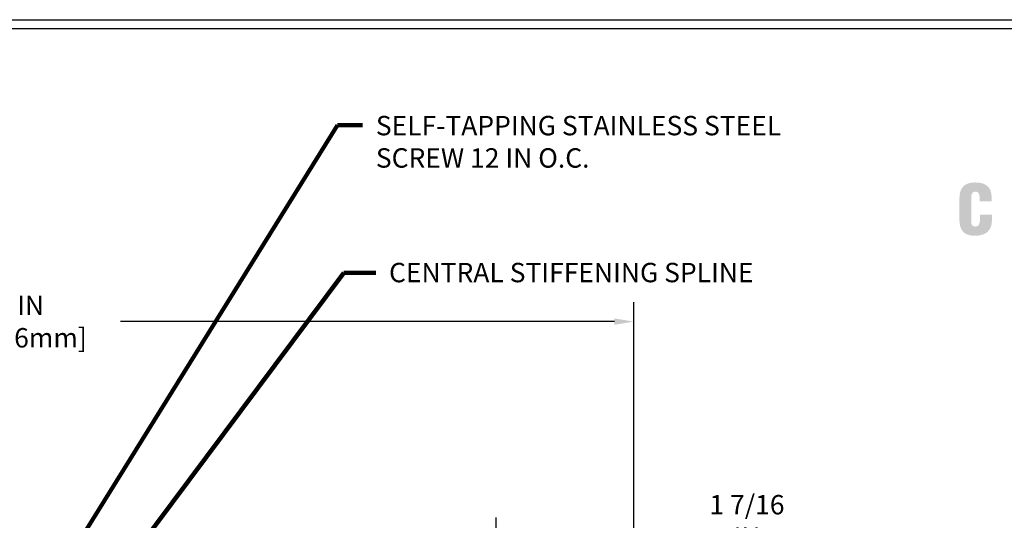
# Model space of a CAD drawing. Extents: x 40 to 3254, y -4 to 1977.
# Drawn here: x 57 to 67, y 14 to 20 of the extents above; entities that cross this region are included whole.
import ezdxf

# ---------------------------------------------------------------- set-up
doc = ezdxf.new("R2010")
doc.units = 0
doc.header["$LTSCALE"] = 5
doc.header["$MEASUREMENT"] = 0
doc.layers.get('DEFPOINTS').update_dxf_attribs({"linetype": 'CONTINUOUS'})
for name, color, linetype, lineweight in [('DIMS', 50, 'CONTINUOUS', 25), ('SILICONE BELLOWS - L', 22, 'CONTINUOUS', 13), ('TBLOCK-T5', 111, 'CONTINUOUS', 30), ('TEXT - 4', 241, 'CONTINUOUS', 25)]:
    doc.layers.add(name, color=color, linetype=linetype, lineweight=lineweight)
doc.styles.add('ROMANS', font='romans', dxfattribs={"width": 0.9})
doc.dimstyles.get("Standard").update_dxf_attribs({"dimtxt": 0.18, "dimasz": 0.18, "dimexe": 0.18, "dimexo": 0.0625, "dimgap": 0.09, "dimtad": 0, "dimtih": 1, "dimtoh": 1, "dimdec": 4, "dimzin": 0, "dimdsep": 46, "dimtxsty": 'Standard', "dimcen": 0.09, "dimadec": 0, "dimazin": 0, "dimtfac": 1, "dimtdec": 4, "dimtofl": 0, "dimtmove": 0, "dimatfit": 3, "dimfxl": 1, "dimtolj": 1, "dimtzin": 0, "dimarcsym": 0})

# ---------------------------------------------------------------- blocks, each defined once
blk = doc.blocks.new('*D1')
at = {"layer": 'DEFPOINTS', "color": 0, "transparency": 16777216}
for p in [(62.91488108729955, 16.48787760024654), (53.91488108729951, 15.95066681474104), (62.91488108729955, 13.07566681474227)]:
    blk.add_point(p, dxfattribs=at)
at = {"layer": 'DIMS', "color": 0, "lineweight": -2, "transparency": 16777216}
for p, q in [((53.91488108729951, 16.15066681474104), (53.91488108729951, 16.68787760024654)), ((62.91488108729955, 13.27566681474227), (62.91488108729955, 16.68787760024654)), ((54.11488108729951, 16.48787760024654), (55.56071327406207, 16.48787760024654)), ((62.71488108729955, 16.48787760024654), (57.62357041691921, 16.48787760024654))]:
    blk.add_line(p, q, dxfattribs=at)
at = {"layer": 'DIMS', "color": 0, "transparency": 16777216}
for points in [[(54.11488108729951, 16.52121093357987), (54.11488108729951, 16.4545442669132), (53.91488108729951, 16.48787760024654)], [(62.71488108729955, 16.52121093357987), (62.71488108729955, 16.4545442669132), (62.91488108729955, 16.48787760024654)]]:
    blk.add_solid(points, dxfattribs=at)
at = {"layer": 'DIMS', "color": 0, "transparency": 16777216, "insert": (56.59214184549064, 16.48787760024654), "char_height": 0.2, "attachment_point": 5, "style": 'ROMANS'}
blk.add_mtext('\\A1;9 IN\\P [228.6mm]', dxfattribs=at)
blk = doc.blocks.new('*D3')
at = {"layer": 'DEFPOINTS', "color": 0, "transparency": 16777216}
for p in [(61.49706063239628, 14.26729132774508), (61.49706063239628, 13.32566681474229), (62.91488108729955, 13.07566681474227)]:
    blk.add_point(p, dxfattribs=at)
at = {"layer": 'DIMS', "color": 0, "lineweight": -2, "transparency": 16777216}
for p, q in [((61.49706063239628, 13.52566681474229), (61.49706063239628, 14.46729132774508)), ((62.91488108729955, 13.27566681474227), (62.91488108729955, 14.46729132774508)), ((61.69706063239629, 14.26729132774508), (62.71488108729955, 14.26729132774508)), ((62.91488108729955, 14.26729132774508), (63.17869061110908, 14.26729132774508))]:
    blk.add_line(p, q, dxfattribs=at)
at = {"layer": 'DIMS', "color": 0, "transparency": 16777216}
for points in [[(61.69706063239629, 14.30062466107841), (61.69706063239629, 14.23395799441174), (61.49706063239628, 14.26729132774508)], [(62.71488108729955, 14.30062466107841), (62.71488108729955, 14.23395799441174), (62.91488108729955, 14.26729132774508)]]:
    blk.add_solid(points, dxfattribs=at)
at = {"layer": 'DIMS', "color": 0, "transparency": 16777216, "insert": (64.08154775396622, 14.26729132774508), "char_height": 0.2, "attachment_point": 5, "style": 'ROMANS'}
blk.add_mtext('\\A1;1 7/16 IN\\P[36.5mm]', dxfattribs=at)
blk = doc.blocks.new('UL LISTING - FW-D-1080')
at = {"layer": 'DIMS', "lineweight": 25}
h = blk.add_hatch(color=256, dxfattribs=at)
edge = h.paths.add_edge_path()
edge.add_spline(control_points=[(-5.07936767429419, -2.717238016783085), (-5.07936767429419, -2.717238016783085), (-5.07936767429419, -2.674367260569852), (-5.07936767429419, -2.674367260569852), (-5.07936767429419, -2.617202709832782), (-5.099878472385171, -2.587722422838851), (-5.129039938683491, -2.587722422838851), (-5.178223344672006, -2.586819097534317), (-5.189849672708078, -2.613631918040483), (-5.189849672708078, -2.657395372203609), (-5.189849672708078, -2.657395372203609), (-5.190763625369073, -2.988766975948238), (-5.190763625369073, -2.988766975948238), (-5.190763625369073, -3.026281544473022), (-5.1755452508296, -3.048609620527714), (-5.13439612637012, -3.048609620527714), (-5.080727975930131, -3.048609620527714), (-5.076264486189757, -2.993230465686793), (-5.076264486189757, -2.952145105369709), (-5.076264486189757, -2.952145105369709), (-5.076264486189757, -2.89140976284034), (-5.076264486189757, -2.89140976284034), (-5.076264486189757, -2.89140976284034), (-4.919085883215303, -2.89140976284034), (-4.919085883215303, -2.89140976284034), (-4.919085883215303, -2.89140976284034), (-4.919085883215303, -2.973580483476326), (-4.919085883215303, -2.973580483476326), (-4.919085883215303, -3.088972320601897), (-4.985188040787762, -3.169697720752083), (-5.146192492111368, -3.169697720752083), (-5.290767050249997, -3.169697720752083), (-5.347028275682533, -3.092553739750656), (-5.347028275682533, -2.955715897160189), (-5.347028275682533, -2.955715897160189), (-5.347028275682533, -2.680616146204557), (-5.347028275682533, -2.680616146204557), (-5.347028275682533, -2.534798187352862), (-5.280054674876737, -2.466634322614482), (-5.136394069397284, -2.466634322614482), (-5.002574396059572, -2.466634322614482), (-4.922210326032655, -2.524043302551945), (-4.922210326032655, -2.66096616399409), (-4.922210326032655, -2.66096616399409), (-4.922210326032655, -2.717238016783085), (-4.922210326032655, -2.717238016783085), (-4.922210326032655, -2.717238016783085), (-5.07936767429419, -2.717238016783085), (-5.07936767429419, -2.717238016783085)], knot_values=[0, 0, 0, 0, 1, 1, 1, 2, 2, 2, 3, 3, 3, 4, 4, 4, 5, 5, 5, 6, 6, 6, 7, 7, 7, 8, 8, 8, 9, 9, 9, 10, 10, 10, 11, 11, 11, 12, 12, 12, 13, 13, 13, 14, 14, 14, 15, 15, 15, 16, 16, 16, 16], degree=3, periodic=0)

msp = doc.modelspace()

# ---------------------------------------------------------------- linework, layer by layer
at = {"layer": 'TBLOCK-T5'}
msp.add_line((44.35000000000082, 19.59999999999968), (70.07500000000027, 19.59999999999968), dxfattribs=at)
msp.add_lwpolyline([(69.98164094240519, 3.753740728824368), (69.98164094240519, 19.50664094240551), (44.44335905759408, 19.50664094240551), (44.44335905759408, 3.753740728824368)], close=True, dxfattribs=at)

# ---------------------------------------------------------------- block references
at = {"layer": 'SILICONE BELLOWS - L', "xscale": 0.7815384615384581, "yscale": 0.7815384615384581, "zscale": 0.7815384615384581}
msp.add_blockref('UL LISTING - FW-D-1080', (70.45000000000073, 19.85000000000014), dxfattribs=at)

# ---------------------------------------------------------------- texts
at = {"layer": 'TEXT - 4', "char_height": 0.2, "attachment_point": 1, "style": 'ROMANS'}
for s, insert in [('SELF-TAPPING STAINLESS STEEL\\PSCREW 12 IN O.C.', (60.25650431577832, 18.6080758871965)), ('CENTRAL STIFFENING SPLINE', (60.39248287672288, 17.09354292334024))]:
    msp.add_mtext(s, dxfattribs=dict(at, insert=insert))

# ---------------------------------------------------------------- dimensions: what is measured, and where the dimension line sits
at = {"layer": 'DIMS'}
for base, p1, p2, text, picture, middle in [((62.91488108729955, 16.48787760024654), (53.91488108729951, 15.95066681474104), (62.91488108729955, 13.07566681474227), '<>\\P[]', '*D1', (56.59214184549064, 16.48787760024654)), ((61.49706063239628, 14.26729132774508), (62.91488108729955, 13.07566681474227), (61.49706063239628, 13.32566681474229), '<>\\P[36.5mm]', '*D3', (64.08154775396622, 14.26729132774508))]:
    dim = msp.add_linear_dim(base=base, p1=p1, p2=p2, text=text, dimstyle='Standard', override={"dimtxt": 0.2, "dimasz": 0.2, "dimexe": 0.2, "dimexo": 0.2, "dimgap": 0.2, "dimlunit": 5, "dimpost": ' IN', "dimtxsty": 'ROMANS', "dimfrac": 2}, dxfattribs=at)
    dim.commit()
    dim.dimension.update_dxf_attribs({"geometry": picture, "text_midpoint": middle, "dimtype": 160})

# ---------------------------------------------------------------- leaders
at = {"layer": 'TEXT - 4'}
for points in [[(56.44415685591034, 13.00873677066643), (59.86078286946623, 18.5133523768795), (60.11870955325027, 18.5133523768795)], [(56.61315637957034, 12.55078758228555), (59.92810038417943, 16.99215105978006), (60.25522699288109, 16.99215105978006)]]:
    msp.add_leader(points, dimstyle='Standard', override={"dimtxt": 0.7, "dimasz": 0.2, "dimexe": 0.5, "dimexo": 0.5, "dimtih": 0, "dimtoh": 0, "dimtxsty": 'ROMANS', "dimdle": 0.05, "dimclrd": 256, "dimclre": 256, "dimclrt": 256, "dimtfac": 0.3, "dimlwd": 65535, "dimlwe": 65535}, dxfattribs=at)

doc.saveas('drawing.dxf')
